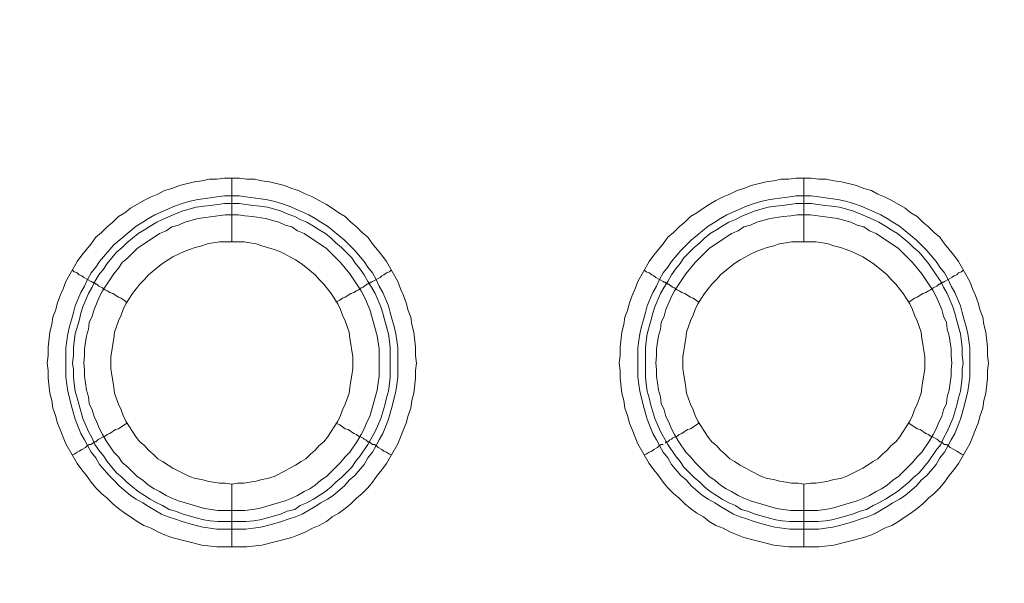
# Model space of a CAD drawing. Units: millimetres. Extents: x 902 to 5737, y 8259 to 13590.
# Drawn here: x 4733 to 4811, y 12155 to 12200 of the extents above; entities that cross this region are included whole.
import ezdxf

# ---------------------------------------------------------------- set-up
doc = ezdxf.new("R2010")
doc.units = ezdxf.units.MM
doc.header["$LTSCALE"] = 0.5
doc.layers.get('0').update_dxf_attribs({"lineweight": 0})

msp = doc.modelspace()

# ---------------------------------------------------------------- linework, layer by layer
at = {"color": 7}
for p, q in [((4749.822, 12182.131), (4749.822, 12187.143)), ((4794.782, 12182.131), (4794.782, 12187.143)), ((4749.822, 12163.115), (4749.822, 12158.177)), ((4794.782, 12163.115), (4794.782, 12158.177)), ((4748.717, 12160.167), (4750.928, 12160.167)), ((4793.677, 12160.167), (4795.888, 12160.167))]:
    msp.add_line(p, q, dxfattribs=at)
at = {"ltscale": 0.2}
msp.add_lwpolyline([(5689.659, 12017.659, 1.000233), (4259.659, 12017.659)], format="xyb", dxfattribs=at)
at = {"ltscale": 0.2, "extrusion": (9.00927e-32, -2.22045e-16, -1)}
msp.add_lwpolyline([(-4974.659, 12680.659, -1), (-4974.659, 11354.659)], format="xyb", dxfattribs=at)
at = {"color": 7, "flags": 128}
for points in [[(4751.002, 12158.177), (4748.643, 12158.177), (4747.464, 12158.325), (4745.105, 12158.914), (4744.516, 12159.135), (4744, 12159.356), (4743.484, 12159.651), (4742.894, 12159.872), (4742.378, 12160.167), (4741.862, 12160.536), (4741.42, 12160.831), (4740.904, 12161.199), (4740.462, 12161.568), (4740.02, 12162.01), (4739.577, 12162.378), (4739.135, 12162.821), (4738.767, 12163.263), (4738.398, 12163.779), (4738.03, 12164.221), (4737.661, 12164.737), (4736.777, 12166.285), (4736.555, 12166.801), (4736.334, 12167.39), (4736.113, 12167.906), (4735.966, 12168.496), (4735.745, 12169.085), (4735.671, 12169.675), (4735.524, 12170.265), (4735.376, 12171.444), (4735.376, 12172.034), (4735.302, 12172.623), (4735.376, 12173.213), (4735.376, 12173.876), (4735.524, 12175.056), (4735.671, 12175.645), (4735.745, 12176.235), (4735.966, 12176.751), (4736.113, 12177.34), (4736.334, 12177.93), (4736.555, 12178.446), (4736.777, 12179.036), (4737.661, 12180.583), (4738.03, 12181.099), (4738.767, 12181.984), (4739.135, 12182.5), (4739.577, 12182.868), (4740.02, 12183.311), (4740.462, 12183.679), (4740.904, 12184.121), (4741.42, 12184.416), (4741.862, 12184.785), (4742.894, 12185.374), (4743.484, 12185.669), (4744, 12185.89), (4744.516, 12186.185), (4745.105, 12186.332), (4745.695, 12186.554), (4746.874, 12186.848), (4747.464, 12186.922), (4748.053, 12187.069), (4748.643, 12187.069), (4749.233, 12187.143), (4750.412, 12187.143)], [(4750.412, 12187.143), (4751.002, 12187.069), (4751.591, 12187.069), (4752.181, 12186.922), (4752.771, 12186.848), (4753.95, 12186.554), (4754.539, 12186.332), (4755.055, 12186.185), (4755.645, 12185.89), (4756.161, 12185.669), (4756.677, 12185.374), (4757.267, 12185.079), (4757.709, 12184.785), (4758.225, 12184.416), (4758.741, 12184.121), (4759.183, 12183.679), (4759.625, 12183.311), (4760.067, 12182.868), (4760.51, 12182.5), (4760.878, 12181.984), (4761.615, 12181.099), (4761.984, 12180.583), (4762.868, 12179.036), (4763.089, 12178.446), (4763.31, 12177.93), (4763.531, 12177.34), (4763.679, 12176.751), (4763.9, 12176.235), (4763.974, 12175.645), (4764.121, 12175.056), (4764.268, 12173.876), (4764.268, 12173.213), (4764.342, 12172.623), (4764.268, 12172.034), (4764.268, 12171.444), (4764.121, 12170.265), (4763.974, 12169.675), (4763.9, 12169.085), (4763.679, 12168.496), (4763.531, 12167.906), (4763.31, 12167.39), (4763.089, 12166.801), (4762.868, 12166.285), (4761.984, 12164.737), (4761.615, 12164.221), (4761.247, 12163.779), (4760.878, 12163.263), (4760.51, 12162.821), (4760.067, 12162.378), (4759.625, 12162.01), (4759.183, 12161.568), (4758.741, 12161.199), (4758.225, 12160.831), (4757.709, 12160.536), (4757.267, 12160.167), (4756.677, 12159.872), (4756.161, 12159.651), (4755.645, 12159.356), (4755.055, 12159.135), (4754.539, 12158.914), (4752.181, 12158.325), (4751.002, 12158.177)], [(4795.962, 12158.177), (4793.603, 12158.177), (4792.424, 12158.325), (4790.065, 12158.914), (4789.549, 12159.135), (4788.96, 12159.356), (4788.444, 12159.651), (4787.854, 12159.872), (4787.338, 12160.167), (4786.896, 12160.536), (4786.38, 12160.831), (4785.864, 12161.199), (4785.422, 12161.568), (4784.98, 12162.01), (4784.537, 12162.378), (4784.095, 12162.821), (4783.727, 12163.263), (4783.358, 12163.779), (4782.99, 12164.221), (4782.621, 12164.737), (4781.737, 12166.285), (4781.515, 12166.801), (4781.294, 12167.39), (4781.073, 12167.906), (4780.926, 12168.496), (4780.705, 12169.085), (4780.631, 12169.675), (4780.484, 12170.265), (4780.336, 12171.444), (4780.336, 12172.034), (4780.262, 12172.623), (4780.336, 12173.213), (4780.336, 12173.876), (4780.484, 12175.056), (4780.631, 12175.645), (4780.705, 12176.235), (4780.926, 12176.751), (4781.073, 12177.34), (4781.294, 12177.93), (4781.515, 12178.446), (4781.737, 12179.036), (4782.621, 12180.583), (4782.99, 12181.099), (4783.727, 12181.984), (4784.095, 12182.5), (4784.537, 12182.868), (4784.98, 12183.311), (4785.422, 12183.679), (4785.864, 12184.121), (4786.38, 12184.416), (4786.896, 12184.785), (4787.338, 12185.079), (4787.854, 12185.374), (4788.444, 12185.669), (4788.96, 12185.89), (4789.549, 12186.185), (4790.065, 12186.332), (4790.655, 12186.554), (4791.834, 12186.848), (4792.424, 12186.922), (4793.013, 12187.069), (4793.603, 12187.069), (4794.193, 12187.143), (4795.372, 12187.143)], [(4795.372, 12187.143), (4795.962, 12187.069), (4796.551, 12187.069), (4797.141, 12186.922), (4797.731, 12186.848), (4798.91, 12186.554), (4799.499, 12186.332), (4800.089, 12186.185), (4800.605, 12185.89), (4801.121, 12185.669), (4801.711, 12185.374), (4802.742, 12184.785), (4803.185, 12184.416), (4803.701, 12184.121), (4804.143, 12183.679), (4804.585, 12183.311), (4805.027, 12182.868), (4805.47, 12182.5), (4805.838, 12181.984), (4806.575, 12181.099), (4806.944, 12180.583), (4807.828, 12179.036), (4808.049, 12178.446), (4808.27, 12177.93), (4808.491, 12177.34), (4808.639, 12176.751), (4808.86, 12176.235), (4808.934, 12175.645), (4809.081, 12175.056), (4809.228, 12173.876), (4809.228, 12173.213), (4809.302, 12172.623), (4809.228, 12172.034), (4809.228, 12171.444), (4809.081, 12170.265), (4808.934, 12169.675), (4808.86, 12169.085), (4808.639, 12168.496), (4808.491, 12167.906), (4808.27, 12167.39), (4808.049, 12166.801), (4807.828, 12166.285), (4806.944, 12164.737), (4806.575, 12164.221), (4806.207, 12163.779), (4805.838, 12163.263), (4805.47, 12162.821), (4805.027, 12162.378), (4804.585, 12162.01), (4804.143, 12161.568), (4803.701, 12161.199), (4803.185, 12160.831), (4802.742, 12160.536), (4802.227, 12160.167), (4801.711, 12159.872), (4801.121, 12159.651), (4800.605, 12159.356), (4800.089, 12159.135), (4799.499, 12158.914), (4797.141, 12158.325), (4795.962, 12158.177)], [(4750.412, 12185.743), (4750.928, 12185.669), (4752.107, 12185.522), (4752.623, 12185.448), (4753.213, 12185.301), (4753.729, 12185.153), (4754.318, 12184.932), (4755.866, 12184.269), (4756.382, 12183.974), (4756.824, 12183.679), (4757.34, 12183.384), (4758.667, 12182.279), (4759.035, 12181.91), (4759.478, 12181.468), (4760.215, 12180.583), (4760.51, 12180.141), (4760.878, 12179.699), (4761.173, 12179.183), (4761.394, 12178.667), (4761.689, 12178.151), (4762.131, 12177.119), (4762.278, 12176.603), (4762.426, 12176.014), (4762.573, 12175.498), (4762.721, 12174.908), (4762.794, 12174.392), (4762.868, 12173.803), (4762.868, 12171.518), (4762.794, 12170.928), (4762.721, 12170.412), (4762.426, 12169.233), (4762.131, 12168.201), (4761.91, 12167.611), (4761.689, 12167.095), (4761.394, 12166.58), (4761.173, 12166.137), (4760.878, 12165.621), (4760.51, 12165.179), (4760.215, 12164.663), (4759.478, 12163.779), (4759.035, 12163.41), (4758.667, 12162.968), (4757.782, 12162.231), (4757.34, 12161.936), (4756.824, 12161.641), (4756.382, 12161.346), (4755.35, 12160.757), (4754.834, 12160.536), (4754.318, 12160.388), (4753.729, 12160.167), (4753.213, 12160.02), (4752.623, 12159.872), (4752.107, 12159.725), (4750.928, 12159.578), (4748.643, 12159.578), (4748.127, 12159.651), (4747.537, 12159.725), (4747.022, 12159.872), (4746.432, 12160.02), (4745.916, 12160.167), (4745.326, 12160.388), (4744.81, 12160.536), (4744.294, 12160.757), (4743.263, 12161.346), (4742.82, 12161.641), (4742.304, 12161.936), (4741.862, 12162.231), (4740.978, 12162.968), (4740.536, 12163.41), (4740.167, 12163.779), (4739.43, 12164.663), (4739.135, 12165.179), (4738.767, 12165.621), (4738.472, 12166.137), (4738.251, 12166.58), (4737.956, 12167.095), (4737.735, 12167.611), (4737.514, 12168.201), (4737.219, 12169.233), (4736.924, 12170.412), (4736.85, 12170.928), (4736.777, 12171.518), (4736.777, 12173.803), (4736.85, 12174.392), (4736.924, 12174.908), (4737.071, 12175.498), (4737.219, 12176.014), (4737.366, 12176.603), (4737.514, 12177.119), (4737.956, 12178.151), (4738.251, 12178.667), (4738.472, 12179.183), (4738.767, 12179.699), (4739.135, 12180.141), (4739.43, 12180.583), (4740.536, 12181.91), (4742.304, 12183.384), (4742.82, 12183.679), (4743.263, 12183.974), (4743.779, 12184.269), (4745.326, 12184.932), (4745.916, 12185.153), (4746.432, 12185.301), (4747.022, 12185.448), (4747.537, 12185.522), (4748.127, 12185.595), (4748.643, 12185.669), (4749.233, 12185.743), (4750.412, 12185.743)], [(4750.412, 12185.153), (4749.233, 12185.153), (4748.717, 12185.079), (4748.127, 12185.006), (4747.611, 12184.932), (4747.022, 12184.858), (4745.99, 12184.564), (4745.4, 12184.342), (4744.368, 12183.9), (4743.926, 12183.679), (4743.41, 12183.384), (4742.968, 12183.089), (4742.452, 12182.795), (4741.567, 12182.058), (4741.199, 12181.689), (4740.757, 12181.321), (4740.02, 12180.436), (4739.725, 12179.994), (4739.356, 12179.552), (4739.061, 12179.036), (4738.84, 12178.593), (4738.545, 12178.077), (4738.103, 12177.046), (4737.956, 12176.53), (4737.808, 12175.94), (4737.514, 12174.908), (4737.44, 12174.319), (4737.366, 12173.803), (4737.366, 12173.213), (4737.292, 12172.623), (4737.366, 12172.107), (4737.366, 12171.518), (4737.44, 12171.002), (4737.514, 12170.412), (4737.661, 12169.896), (4737.808, 12169.307), (4738.103, 12168.275), (4738.545, 12167.243), (4738.84, 12166.727), (4739.061, 12166.211), (4739.356, 12165.769), (4739.725, 12165.327), (4740.02, 12164.884), (4740.757, 12164), (4741.199, 12163.631), (4741.567, 12163.263), (4742.452, 12162.526), (4742.968, 12162.231), (4743.41, 12161.936), (4743.926, 12161.641), (4744.368, 12161.42), (4744.884, 12161.125), (4745.4, 12160.978), (4745.99, 12160.757), (4747.022, 12160.462), (4747.611, 12160.315), (4748.127, 12160.241), (4748.717, 12160.167)], [(4750.412, 12185.153), (4750.928, 12185.079), (4751.518, 12185.006), (4752.033, 12184.932), (4752.623, 12184.858), (4753.655, 12184.564), (4754.171, 12184.342), (4754.761, 12184.121), (4755.203, 12183.9), (4755.719, 12183.679), (4756.235, 12183.384), (4756.677, 12183.089), (4757.193, 12182.795), (4757.635, 12182.426), (4758.004, 12182.058), (4758.446, 12181.689), (4758.814, 12181.321), (4759.257, 12180.878), (4759.551, 12180.436), (4759.92, 12179.994), (4760.215, 12179.552), (4760.51, 12179.036), (4760.804, 12178.593), (4761.099, 12178.077), (4761.541, 12177.046), (4761.689, 12176.53), (4761.836, 12175.94), (4762.131, 12174.908), (4762.205, 12174.319), (4762.278, 12173.803), (4762.278, 12171.518), (4762.205, 12171.002), (4762.131, 12170.412), (4761.984, 12169.896), (4761.836, 12169.307), (4761.541, 12168.275), (4761.099, 12167.243), (4760.51, 12166.211), (4759.92, 12165.327), (4759.551, 12164.884), (4759.257, 12164.442), (4758.446, 12163.631), (4758.004, 12163.263), (4757.635, 12162.894), (4757.193, 12162.526), (4756.677, 12162.231), (4756.235, 12161.936), (4755.719, 12161.641), (4755.203, 12161.42), (4754.761, 12161.125), (4754.171, 12160.978), (4753.655, 12160.757), (4752.623, 12160.462), (4752.033, 12160.315), (4751.518, 12160.241), (4750.928, 12160.167)], [(4795.372, 12185.743), (4795.962, 12185.669), (4796.478, 12185.595), (4797.067, 12185.522), (4797.583, 12185.448), (4798.173, 12185.301), (4798.689, 12185.153), (4799.278, 12184.932), (4800.826, 12184.269), (4801.342, 12183.974), (4801.784, 12183.679), (4802.3, 12183.384), (4803.627, 12182.279), (4803.995, 12181.91), (4804.438, 12181.468), (4805.175, 12180.583), (4805.47, 12180.141), (4805.838, 12179.699), (4806.133, 12179.183), (4806.354, 12178.667), (4806.649, 12178.151), (4807.091, 12177.119), (4807.238, 12176.603), (4807.386, 12176.014), (4807.533, 12175.498), (4807.681, 12174.908), (4807.754, 12174.392), (4807.828, 12173.803), (4807.828, 12171.518), (4807.754, 12170.928), (4807.681, 12170.412), (4807.386, 12169.233), (4807.091, 12168.201), (4806.87, 12167.611), (4806.649, 12167.095), (4806.354, 12166.58), (4806.133, 12166.137), (4805.838, 12165.621), (4805.47, 12165.179), (4805.175, 12164.663), (4804.438, 12163.779), (4803.995, 12163.41), (4803.627, 12162.968), (4802.742, 12162.231), (4802.3, 12161.936), (4801.784, 12161.641), (4801.342, 12161.346), (4800.31, 12160.757), (4799.794, 12160.536), (4799.278, 12160.388), (4798.689, 12160.167), (4798.173, 12160.02), (4797.583, 12159.872), (4797.067, 12159.725), (4796.478, 12159.651), (4795.962, 12159.578), (4793.677, 12159.578), (4792.497, 12159.725), (4791.982, 12159.872), (4791.392, 12160.02), (4790.876, 12160.167), (4790.286, 12160.388), (4789.77, 12160.536), (4789.254, 12160.757), (4788.223, 12161.346), (4787.78, 12161.641), (4787.264, 12161.936), (4786.822, 12162.231), (4785.938, 12162.968), (4785.569, 12163.41), (4785.127, 12163.779), (4784.39, 12164.663), (4784.095, 12165.179), (4783.727, 12165.621), (4783.432, 12166.137), (4783.211, 12166.58), (4782.916, 12167.095), (4782.695, 12167.611), (4782.474, 12168.201), (4782.179, 12169.233), (4781.884, 12170.412), (4781.81, 12170.928), (4781.737, 12171.518), (4781.737, 12173.803), (4781.81, 12174.392), (4781.884, 12174.908), (4782.031, 12175.498), (4782.179, 12176.014), (4782.326, 12176.603), (4782.474, 12177.119), (4782.916, 12178.151), (4783.211, 12178.667), (4783.432, 12179.183), (4783.727, 12179.699), (4784.095, 12180.141), (4784.39, 12180.583), (4785.127, 12181.468), (4785.938, 12182.279), (4787.264, 12183.384), (4787.78, 12183.679), (4788.223, 12183.974), (4788.739, 12184.269), (4790.286, 12184.932), (4790.876, 12185.153), (4791.392, 12185.301), (4791.982, 12185.448), (4792.497, 12185.522), (4793.677, 12185.669), (4794.193, 12185.743), (4795.372, 12185.743)], [(4795.372, 12185.153), (4794.193, 12185.153), (4793.677, 12185.079), (4793.087, 12185.006), (4792.571, 12184.932), (4791.982, 12184.858), (4790.95, 12184.564), (4790.36, 12184.342), (4789.844, 12184.121), (4789.402, 12183.9), (4788.886, 12183.679), (4788.37, 12183.384), (4787.928, 12183.089), (4787.412, 12182.795), (4786.97, 12182.426), (4786.601, 12182.058), (4786.159, 12181.689), (4785.348, 12180.878), (4785.053, 12180.436), (4784.685, 12179.994), (4784.39, 12179.552), (4784.095, 12179.036), (4783.8, 12178.593), (4783.505, 12178.077), (4783.063, 12177.046), (4782.916, 12176.53), (4782.768, 12175.94), (4782.474, 12174.908), (4782.4, 12174.319), (4782.326, 12173.803), (4782.326, 12171.518), (4782.4, 12171.002), (4782.474, 12170.412), (4782.621, 12169.896), (4782.768, 12169.307), (4783.063, 12168.275), (4783.505, 12167.243), (4784.095, 12166.211), (4784.685, 12165.327), (4785.053, 12164.884), (4785.348, 12164.442), (4785.79, 12164), (4786.159, 12163.631), (4786.601, 12163.263), (4786.97, 12162.894), (4787.412, 12162.526), (4787.928, 12162.231), (4788.37, 12161.936), (4788.886, 12161.641), (4789.402, 12161.42), (4789.844, 12161.125), (4790.36, 12160.978), (4790.95, 12160.757), (4791.982, 12160.462), (4792.571, 12160.315), (4793.087, 12160.241), (4793.677, 12160.167)], [(4795.372, 12185.153), (4795.888, 12185.079), (4796.478, 12185.006), (4796.993, 12184.932), (4797.583, 12184.858), (4798.615, 12184.564), (4799.205, 12184.342), (4800.236, 12183.9), (4800.679, 12183.679), (4801.195, 12183.384), (4801.637, 12183.089), (4802.153, 12182.795), (4803.037, 12182.058), (4803.406, 12181.689), (4803.848, 12181.321), (4804.585, 12180.436), (4805.175, 12179.552), (4805.543, 12179.036), (4805.764, 12178.593), (4806.059, 12178.077), (4806.501, 12177.046), (4806.649, 12176.53), (4806.796, 12175.94), (4807.091, 12174.908), (4807.165, 12174.319), (4807.238, 12173.803), (4807.238, 12173.213), (4807.312, 12172.623), (4807.238, 12172.107), (4807.238, 12171.518), (4807.165, 12171.002), (4807.091, 12170.412), (4806.944, 12169.896), (4806.796, 12169.307), (4806.501, 12168.275), (4806.059, 12167.243), (4805.764, 12166.727), (4805.543, 12166.211), (4805.175, 12165.769), (4804.585, 12164.884), (4803.848, 12164), (4803.406, 12163.631), (4803.037, 12163.263), (4802.153, 12162.526), (4801.637, 12162.231), (4801.195, 12161.936), (4800.679, 12161.641), (4800.236, 12161.42), (4799.721, 12161.125), (4799.205, 12160.978), (4798.615, 12160.757), (4797.583, 12160.462), (4796.993, 12160.315), (4796.478, 12160.241), (4795.888, 12160.167)], [(4750.338, 12184.269), (4749.306, 12184.269), (4748.717, 12184.195), (4747.169, 12183.974), (4746.137, 12183.679), (4745.621, 12183.458), (4745.105, 12183.311), (4744.663, 12183.016), (4744.147, 12182.795), (4742.378, 12181.615), (4741.641, 12180.878), (4741.199, 12180.51), (4740.904, 12180.068), (4740.536, 12179.625), (4739.651, 12178.299), (4739.43, 12177.856), (4738.988, 12176.825), (4738.84, 12176.309), (4738.619, 12175.793), (4738.545, 12175.277), (4738.398, 12174.761), (4738.251, 12173.729), (4738.251, 12173.213), (4738.177, 12172.623), (4738.251, 12172.107), (4738.251, 12171.591), (4738.324, 12171.076), (4738.398, 12170.486), (4738.545, 12169.97), (4738.619, 12169.454), (4738.84, 12168.938), (4738.988, 12168.422), (4739.209, 12167.98), (4739.43, 12167.464), (4739.651, 12167.022), (4739.946, 12166.506), (4740.536, 12165.621), (4740.904, 12165.253), (4741.199, 12164.811), (4741.641, 12164.442), (4742.01, 12164.074), (4742.378, 12163.705), (4742.82, 12163.41), (4743.263, 12163.042), (4743.705, 12162.747), (4744.147, 12162.526), (4744.663, 12162.231), (4745.105, 12162.01), (4745.621, 12161.789), (4747.685, 12161.199), (4748.717, 12161.052), (4750.854, 12161.052), (4751.444, 12161.125), (4751.96, 12161.199), (4754.024, 12161.789), (4754.539, 12162.01), (4754.982, 12162.231), (4755.498, 12162.526), (4755.94, 12162.747), (4756.382, 12163.042), (4756.824, 12163.41), (4757.267, 12163.705), (4758.004, 12164.442), (4758.372, 12164.811), (4758.741, 12165.253), (4759.109, 12165.621), (4759.699, 12166.506), (4759.994, 12167.022), (4760.215, 12167.464), (4760.436, 12167.98), (4760.657, 12168.422), (4761.247, 12170.486), (4761.32, 12171.076), (4761.394, 12171.591), (4761.394, 12173.729), (4761.247, 12174.761), (4760.657, 12176.825), (4760.215, 12177.856), (4759.994, 12178.299), (4759.109, 12179.625), (4758.372, 12180.51), (4758.004, 12180.878), (4757.267, 12181.615), (4755.498, 12182.795), (4754.982, 12183.016), (4754.539, 12183.311), (4754.024, 12183.458), (4753.508, 12183.679), (4752.476, 12183.974), (4751.444, 12184.121), (4750.854, 12184.195), (4750.338, 12184.269)], [(4795.298, 12184.269), (4794.266, 12184.269), (4793.75, 12184.195), (4793.161, 12184.121), (4792.129, 12183.974), (4791.097, 12183.679), (4790.581, 12183.458), (4790.065, 12183.311), (4789.623, 12183.016), (4789.107, 12182.795), (4787.338, 12181.615), (4786.233, 12180.51), (4785.495, 12179.625), (4784.611, 12178.299), (4784.39, 12177.856), (4783.948, 12176.825), (4783.8, 12176.309), (4783.579, 12175.793), (4783.505, 12175.277), (4783.358, 12174.761), (4783.211, 12173.729), (4783.211, 12173.213), (4783.137, 12172.623), (4783.211, 12172.107), (4783.211, 12171.591), (4783.284, 12171.076), (4783.358, 12170.486), (4783.505, 12169.97), (4783.579, 12169.454), (4783.8, 12168.938), (4783.948, 12168.422), (4784.169, 12167.98), (4784.39, 12167.464), (4784.611, 12167.022), (4784.906, 12166.506), (4785.495, 12165.621), (4785.864, 12165.253), (4786.233, 12164.811), (4786.601, 12164.442), (4786.97, 12164.074), (4787.338, 12163.705), (4787.78, 12163.41), (4788.223, 12163.042), (4788.665, 12162.747), (4789.107, 12162.526), (4789.623, 12162.231), (4790.065, 12162.01), (4790.581, 12161.789), (4792.645, 12161.199), (4793.161, 12161.125), (4793.75, 12161.052), (4795.888, 12161.052), (4796.92, 12161.199), (4798.983, 12161.789), (4799.499, 12162.01), (4799.942, 12162.231), (4800.458, 12162.526), (4800.9, 12162.747), (4801.342, 12163.042), (4801.784, 12163.41), (4802.227, 12163.705), (4802.964, 12164.442), (4803.332, 12164.811), (4803.701, 12165.253), (4804.069, 12165.621), (4804.659, 12166.506), (4804.954, 12167.022), (4805.175, 12167.464), (4805.396, 12167.98), (4805.617, 12168.422), (4805.764, 12168.938), (4805.985, 12169.454), (4806.059, 12169.97), (4806.207, 12170.486), (4806.28, 12171.076), (4806.354, 12171.591), (4806.354, 12172.107), (4806.428, 12172.623), (4806.354, 12173.213), (4806.354, 12173.729), (4806.207, 12174.761), (4806.059, 12175.277), (4805.985, 12175.793), (4805.764, 12176.309), (4805.617, 12176.825), (4805.175, 12177.856), (4804.954, 12178.299), (4804.069, 12179.625), (4803.332, 12180.51), (4802.595, 12181.247), (4802.227, 12181.615), (4800.458, 12182.795), (4799.942, 12183.016), (4799.499, 12183.311), (4798.983, 12183.458), (4798.468, 12183.679), (4797.436, 12183.974), (4795.888, 12184.195), (4795.298, 12184.269)], [(4750.78, 12182.131), (4748.864, 12182.131), (4748.348, 12182.058), (4747.906, 12181.984), (4747.464, 12181.836), (4746.948, 12181.689), (4746.506, 12181.542), (4746.063, 12181.394), (4745.179, 12180.952), (4744.81, 12180.731), (4744.368, 12180.436), (4744, 12180.141), (4743.263, 12179.552), (4742.968, 12179.183), (4742.599, 12178.815), (4742.01, 12178.077), (4741.788, 12177.709), (4741.494, 12177.267), (4741.273, 12176.825), (4741.125, 12176.382), (4740.904, 12175.94), (4740.609, 12175.056), (4740.536, 12174.54), (4740.462, 12174.097), (4740.388, 12173.581), (4740.314, 12173.139), (4740.314, 12172.181), (4740.388, 12171.665), (4740.462, 12171.223), (4740.536, 12170.707), (4740.609, 12170.265), (4740.904, 12169.38), (4741.125, 12168.938), (4741.273, 12168.496), (4741.494, 12168.054), (4741.788, 12167.611), (4742.01, 12167.243), (4742.304, 12166.801), (4742.599, 12166.432), (4742.968, 12166.137), (4743.263, 12165.769), (4743.631, 12165.474), (4744, 12165.105), (4744.368, 12164.884), (4744.81, 12164.589), (4745.179, 12164.368), (4746.506, 12163.705), (4746.948, 12163.558), (4747.464, 12163.484), (4747.906, 12163.337), (4748.348, 12163.263), (4748.864, 12163.189), (4749.306, 12163.189), (4749.822, 12163.115)], [(4749.822, 12163.115), (4750.265, 12163.189), (4750.78, 12163.189), (4751.223, 12163.263), (4751.739, 12163.337), (4752.181, 12163.484), (4752.623, 12163.558), (4753.139, 12163.705), (4754.024, 12164.147), (4754.392, 12164.368), (4754.834, 12164.589), (4755.276, 12164.884), (4755.645, 12165.105), (4756.014, 12165.474), (4756.382, 12165.769), (4756.677, 12166.137), (4757.045, 12166.432), (4757.34, 12166.801), (4757.635, 12167.243), (4757.856, 12167.611), (4758.151, 12168.054), (4758.372, 12168.496), (4758.52, 12168.938), (4758.741, 12169.38), (4759.035, 12170.265), (4759.109, 12170.707), (4759.183, 12171.223), (4759.257, 12171.665), (4759.33, 12172.181), (4759.33, 12173.139), (4759.257, 12173.581), (4759.183, 12174.097), (4759.109, 12174.54), (4759.035, 12175.056), (4758.741, 12175.94), (4758.52, 12176.382), (4758.372, 12176.825), (4758.151, 12177.267), (4757.856, 12177.709), (4757.635, 12178.077), (4757.045, 12178.815), (4756.677, 12179.183), (4756.382, 12179.552), (4755.645, 12180.141), (4755.276, 12180.436), (4754.834, 12180.731), (4754.392, 12180.952), (4754.024, 12181.173), (4753.581, 12181.394), (4753.139, 12181.542), (4752.623, 12181.689), (4752.181, 12181.836), (4751.739, 12181.984), (4751.223, 12182.058), (4750.78, 12182.131)], [(4795.74, 12182.131), (4793.824, 12182.131), (4793.382, 12182.058), (4792.866, 12181.984), (4792.424, 12181.836), (4791.908, 12181.689), (4791.466, 12181.542), (4791.023, 12181.394), (4790.581, 12181.173), (4790.213, 12180.952), (4789.77, 12180.731), (4789.328, 12180.436), (4788.96, 12180.141), (4788.223, 12179.552), (4787.928, 12179.183), (4787.559, 12178.815), (4786.97, 12178.077), (4786.748, 12177.709), (4786.454, 12177.267), (4786.233, 12176.825), (4786.085, 12176.382), (4785.864, 12175.94), (4785.717, 12175.498), (4785.569, 12175.056), (4785.495, 12174.54), (4785.422, 12174.097), (4785.348, 12173.581), (4785.274, 12173.139), (4785.274, 12172.181), (4785.348, 12171.665), (4785.422, 12171.223), (4785.495, 12170.707), (4785.569, 12170.265), (4785.717, 12169.823), (4785.864, 12169.38), (4786.085, 12168.938), (4786.233, 12168.496), (4786.454, 12168.054), (4786.748, 12167.611), (4786.97, 12167.243), (4787.264, 12166.801), (4787.559, 12166.432), (4787.928, 12166.137), (4788.223, 12165.769), (4788.591, 12165.474), (4788.96, 12165.105), (4789.328, 12164.884), (4789.77, 12164.589), (4790.213, 12164.368), (4790.581, 12164.147), (4791.466, 12163.705), (4791.908, 12163.558), (4792.424, 12163.484), (4792.866, 12163.337), (4793.382, 12163.263), (4793.824, 12163.189), (4794.34, 12163.189), (4794.782, 12163.115)], [(4794.782, 12163.115), (4795.298, 12163.189), (4795.74, 12163.189), (4796.256, 12163.263), (4796.699, 12163.337), (4797.141, 12163.484), (4797.657, 12163.558), (4798.099, 12163.705), (4799.426, 12164.368), (4799.794, 12164.589), (4800.236, 12164.884), (4800.605, 12165.105), (4800.974, 12165.474), (4801.342, 12165.769), (4801.637, 12166.137), (4802.005, 12166.432), (4802.3, 12166.801), (4802.595, 12167.243), (4802.816, 12167.611), (4803.111, 12168.054), (4803.332, 12168.496), (4803.479, 12168.938), (4803.701, 12169.38), (4803.848, 12169.823), (4803.995, 12170.265), (4804.069, 12170.707), (4804.143, 12171.223), (4804.217, 12171.665), (4804.29, 12172.181), (4804.29, 12173.139), (4804.217, 12173.581), (4804.143, 12174.097), (4804.069, 12174.54), (4803.995, 12175.056), (4803.848, 12175.498), (4803.701, 12175.94), (4803.479, 12176.382), (4803.332, 12176.825), (4803.111, 12177.267), (4802.816, 12177.709), (4802.595, 12178.077), (4802.005, 12178.815), (4801.637, 12179.183), (4801.342, 12179.552), (4800.605, 12180.141), (4800.236, 12180.436), (4799.794, 12180.731), (4799.426, 12180.952), (4798.541, 12181.394), (4798.099, 12181.542), (4797.657, 12181.689), (4797.141, 12181.836), (4796.699, 12181.984), (4796.256, 12182.058), (4795.74, 12182.131)], [(4737.292, 12179.92), (4737.44, 12179.773), (4737.661, 12179.699), (4737.808, 12179.552), (4738.03, 12179.478), (4738.177, 12179.33), (4738.767, 12179.036), (4738.84, 12178.962), (4738.914, 12178.962), (4738.988, 12178.888), (4739.061, 12178.888), (4739.135, 12178.815), (4739.209, 12178.815), (4739.356, 12178.667), (4739.651, 12178.52), (4739.872, 12178.372), (4740.02, 12178.299), (4740.241, 12178.151), (4740.462, 12178.077), (4740.904, 12177.783), (4741.125, 12177.709), (4741.567, 12177.414)], [(4762.352, 12179.92), (4762.205, 12179.773), (4761.984, 12179.699), (4761.763, 12179.552), (4761.615, 12179.478), (4761.468, 12179.33), (4760.878, 12179.036), (4760.804, 12178.962), (4760.731, 12178.962), (4760.657, 12178.888), (4760.583, 12178.888), (4760.51, 12178.815), (4760.436, 12178.815), (4760.362, 12178.741), (4760.215, 12178.667), (4760.141, 12178.593), (4759.994, 12178.52), (4759.772, 12178.372), (4759.625, 12178.299), (4759.404, 12178.151), (4759.183, 12178.077), (4758.741, 12177.783), (4758.52, 12177.709), (4758.298, 12177.562), (4758.004, 12177.414)], [(4782.252, 12179.92), (4782.4, 12179.773), (4782.621, 12179.699), (4782.842, 12179.552), (4782.99, 12179.478), (4783.137, 12179.33), (4783.727, 12179.036), (4783.8, 12178.962), (4783.874, 12178.962), (4783.948, 12178.888), (4784.021, 12178.888), (4784.095, 12178.815), (4784.169, 12178.815), (4784.243, 12178.741), (4784.39, 12178.667), (4784.464, 12178.593), (4784.611, 12178.52), (4784.832, 12178.372), (4784.98, 12178.299), (4785.201, 12178.151), (4785.422, 12178.077), (4785.864, 12177.783), (4786.085, 12177.709), (4786.527, 12177.414)], [(4807.312, 12179.92), (4807.165, 12179.773), (4806.944, 12179.699), (4806.796, 12179.552), (4806.575, 12179.478), (4806.428, 12179.33), (4805.838, 12179.036), (4805.764, 12178.962), (4805.691, 12178.962), (4805.617, 12178.888), (4805.543, 12178.888), (4805.47, 12178.815), (4805.396, 12178.815), (4805.248, 12178.667), (4804.954, 12178.52), (4804.732, 12178.372), (4804.585, 12178.299), (4804.364, 12178.151), (4804.143, 12178.077), (4803.701, 12177.783), (4803.479, 12177.709), (4803.037, 12177.414)], [(4737.292, 12165.4), (4737.44, 12165.474), (4737.661, 12165.621), (4737.808, 12165.695), (4738.03, 12165.842), (4738.324, 12165.99), (4738.472, 12166.137), (4738.619, 12166.211), (4738.767, 12166.211), (4738.914, 12166.358), (4738.988, 12166.358), (4738.988, 12166.432), (4739.135, 12166.432), (4739.283, 12166.58), (4739.356, 12166.653), (4739.651, 12166.801), (4739.872, 12166.874), (4740.02, 12167.022), (4740.241, 12167.095), (4740.683, 12167.39), (4740.904, 12167.464), (4741.567, 12167.906)], [(4762.352, 12165.4), (4762.205, 12165.474), (4761.984, 12165.621), (4761.763, 12165.695), (4761.615, 12165.842), (4761.32, 12165.99), (4761.173, 12166.137), (4761.025, 12166.211), (4760.878, 12166.211), (4760.804, 12166.285), (4760.731, 12166.358), (4760.657, 12166.358), (4760.657, 12166.432), (4760.51, 12166.432), (4760.436, 12166.506), (4760.362, 12166.58), (4760.215, 12166.653), (4760.141, 12166.727), (4759.994, 12166.801), (4759.772, 12166.874), (4759.625, 12167.022), (4759.404, 12167.095), (4758.962, 12167.39), (4758.741, 12167.464), (4758.298, 12167.759), (4758.004, 12167.906)], [(4783.874, 12166.358), (4783.948, 12166.358), (4783.948, 12166.432), (4784.095, 12166.432), (4784.243, 12166.58), (4784.39, 12166.653), (4784.464, 12166.727), (4784.611, 12166.801), (4784.832, 12166.874), (4784.98, 12167.022), (4785.201, 12167.095), (4785.643, 12167.39), (4785.864, 12167.464), (4786.527, 12167.906)], [(4807.312, 12165.4), (4807.165, 12165.474), (4806.944, 12165.621), (4806.796, 12165.695), (4806.575, 12165.842), (4806.28, 12165.99), (4806.133, 12166.137), (4805.985, 12166.211), (4805.838, 12166.211), (4805.764, 12166.285), (4805.691, 12166.358), (4805.617, 12166.358), (4805.617, 12166.432), (4805.47, 12166.432), (4805.396, 12166.506), (4805.322, 12166.58), (4805.248, 12166.653), (4804.954, 12166.801), (4804.732, 12166.874), (4804.585, 12167.022), (4804.364, 12167.095), (4803.922, 12167.39), (4803.701, 12167.464), (4803.037, 12167.906)], [(4782.252, 12165.4), (4782.4, 12165.474), (4782.621, 12165.621), (4782.842, 12165.695), (4782.99, 12165.842), (4783.284, 12165.99), (4783.432, 12166.137), (4783.579, 12166.211), (4783.727, 12166.211)]]:
    msp.add_lwpolyline(points, dxfattribs=at)

doc.saveas('drawing.dxf')
